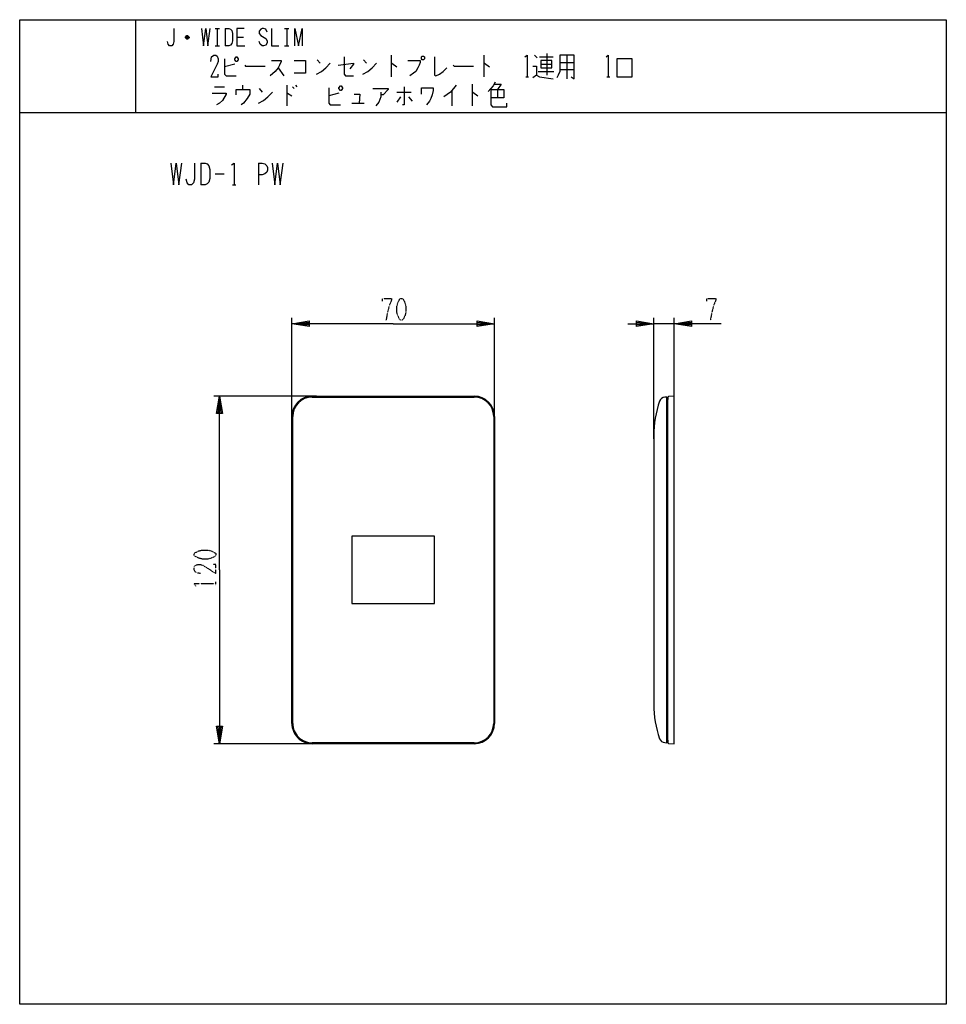
# Model space of a CAD drawing. Extents: x -40 to 280, y -340 to 0.
import ezdxf

# ---------------------------------------------------------------- set-up
doc = ezdxf.new("R2010")
doc.units = 0
doc.linetypes.add('DOT2', pattern=[0.125, 0, -0.125])
doc.layers.add('1', color=7, linetype='CONTINUOUS')

msp = doc.modelspace()

# ---------------------------------------------------------------- linework, layer by layer
at = {"layer": '1', "color": 5, "linetype": 'CONTINUOUS'}
for p, q in [((0, 0), (0, -32)), ((27.5, -3), (29, -3)), ((28.25, -3), (28.25, -9)), ((31, -3), (31, -9)), ((51.5, -3), (53, -3)), ((52.25, -3), (52.25, -9)), ((18.5, -6.25), (17.25, -6.25)), ((18.25, -5.75), (17.5, -5.75)), ((17.5, -6.5), (18.25, -6.5)), ((35, -6), (37.25, -6)), ((27.5, -9), (29, -9)), ((51.5, -9), (53, -9)), ((88.25, -12.25), (88.25, -19.75)), ((120.25, -12.25), (120.25, -19.75)), ((137.75, -12.25), (138.75, -13.1875)), ((139.5, -12.875), (144.25, -12.875)), ((142, -11.625), (142, -19.125)), ((149, -12.25), (149, -20.375)), ((34.25, -15.375), (30.75, -16.3125)), ((49.25, -16.625), (51.25, -19.4375)), ((62.75, -13.8125), (63.75, -15.0625)), ((78.75, -13.8125), (79.75, -15.0625)), ((140, -15.375), (143.75, -15.375)), ((146.5, -14.75), (151.5, -14.75)), ((134.75, -19.75), (135.75, -19.75)), ((139, -17.875), (144.5, -17.875)), ((146.5, -17.25), (151.5, -17.25)), ((162.75, -19.75), (163.75, -19.75)), ((27.25, -23.1875), (30.75, -23.1875)), ((37, -22.5625), (37, -24.125)), ((52.25, -22.5625), (52.25, -29.75)), ((54.25, -23.1875), (54.75, -23.8125)), ((55.25, -22.5625), (55.75, -23.1875)), ((116.25, -22.25), (116.25, -29.75)), ((42.75, -23.8125), (43.75, -25.0625)), ((70.25, -25.375), (66.75, -26.3125)), ((90.25, -25.0625), (95.25, -25.0625)), ((91.5, -26.625), (90.25, -28.5)), ((94.25, -26.625), (95.5, -28.1875)), ((109.25, -24.4375), (109.25, -29.75)), ((125, -24.125), (125, -26.9375)), ((74.75, -28.8125), (79, -28.8125)), ((-40, -32), (280, -32)), ((22.5, -49.5), (22.5, -57)), ((42.5, -49.5), (42.5, -57)), ((27.5, -53.25), (30.625, -53.25)), ((33.4375, -57), (34.6875, -57)), ((54, -138.5), (54, -103)), ((124, -138.5), (124, -103)), ((179, -144.6963), (179, -103)), ((186, -105), (179, -105)), ((186, -141.9679), (186, -103)), ((62.5, -130), (27, -130)), ((61, -130), (117, -130)), ((183.8, -248.8), (183.8, -131.2)), ((54, -243), (54, -137)), ((123.7, -137), (123.7, -137)), ((123.7, -137), (123.7, -243)), ((124, -137), (124, -243)), ((179, -143.6), (179, -236.4)), ((62.5, -250), (27, -250)), ((117, -250), (61, -250))]:
    msp.add_line(p, q, dxfattribs=at)
at = {"layer": '1', "color": 5, "linetype": 'DOT2'}
msp.add_line((27.75, -195.3125), (27.75, -194.0625), dxfattribs=at)
at = {"layer": '1', "color": 5, "linetype": 'CONTINUOUS'}
for points in [[(-40, -340), (-40, 0), (280, 0), (280, -340), (-40, -340)], [(34.25, -13.5), (34.75, -12.875), (35, -12.875), (35.5, -13.5), (35.5, -13.8125), (35, -14.4375), (34.75, -14.4375), (34.25, -13.8125), (34.25, -13.5)], [(99, -12.5625), (99.5, -12.5625), (99.75, -12.875), (99.75, -13.5), (99.5, -13.8125), (99, -13.8125), (98.75, -13.5), (98.75, -12.875), (99, -12.5625)], [(166.25, -19.75), (171.5, -19.75), (171.5, -13.5), (166.25, -13.5), (166.25, -19.75)], [(140, -14.125), (140, -16.625), (143.75, -16.625), (143.75, -14.125), (140, -14.125)], [(70.25, -23.5), (70.75, -22.875), (71, -22.875), (71.5, -23.5), (71.5, -23.8125), (71, -24.4375), (70.75, -24.4375), (70.25, -23.8125), (70.25, -23.5)], [(74.75, -201.6), (103.25, -201.6), (103.25, -178.4), (74.75, -178.4)]]:
    msp.add_lwpolyline(points, close=True, dxfattribs=at)
for points in [[(13.25, -3), (13.25, -7.5), (13, -8.5), (12.5, -9), (11.75, -9), (11.25, -8.5), (11, -7.5)], [(22.75, -3), (23.5, -9), (24.25, -3), (25, -9), (25.75, -3)], [(31, -3), (32.25, -3), (32.75, -3.25), (33.25, -3.75), (33.5, -4.75), (33.5, -7.25), (33.25, -8.25), (32.75, -8.75), (32.25, -9), (31, -9)], [(37.5, -3), (35, -3), (35, -9), (37.75, -9)], [(45.5, -4.25), (45, -3.25), (44.25, -3), (43.75, -3), (43.25, -3.25), (42.75, -4), (42.75, -4.75), (43.25, -5.5), (45, -6.5), (45.5, -7.25), (45.5, -8), (45, -8.75), (44.25, -9), (43.75, -9), (43, -8.5), (42.75, -7.5)], [(47, -3), (47, -9), (49.5, -9)], [(55, -9), (55, -3), (56.25, -9), (57.5, -3), (57.5, -9)], [(17.25, -6), (17.75, -5.5), (18, -5.5), (18.5, -6), (18.5, -6.25), (18, -6.75), (17.75, -6.75), (17.25, -6.25), (17.25, -6), (18.5, -6)], [(26, -14.4375), (26.25, -12.875), (27, -12.25), (27.75, -12.25), (28.25, -12.5625), (28.5, -13.5), (28.5, -14.4375), (28.25, -15.375), (26, -19.75), (28.5, -19.75), (28.5, -18.8125)], [(30.75, -13.5), (30.75, -18.8125), (31.25, -19.4375), (34.75, -19.4375)], [(72, -12.875), (72, -18.8125), (72.5, -19.4375), (75.25, -19.4375)], [(103.25, -12.875), (103.25, -19.125), (103.75, -19.4375), (105, -18.8125), (106.25, -17.875), (107.5, -16.625)], [(134.5, -12.875), (135.25, -12.25), (135.25, -19.75)], [(146.5, -12.25), (146.5, -17.875), (146, -19.125), (145.5, -20.0625)], [(150.5, -19.75), (151.5, -20.375), (151.5, -12.25), (146.5, -12.25)], [(162.5, -12.875), (163.25, -12.25), (163.25, -19.75)], [(37.75, -15.6875), (38, -16), (44.75, -16)], [(47, -14.125), (50.25, -14.125), (50.25, -14.4375), (49.75, -15.6875), (49.25, -16.625), (48.25, -17.875), (46.5, -19.4375)], [(54.75, -14.125), (58.75, -14.125), (58.75, -18.5), (54.75, -18.5)], [(62.5, -18.8125), (64.25, -17.875), (65.75, -16.625), (67.25, -15.0625)], [(70, -15.6875), (75.25, -15.0625), (75.25, -15.375), (74, -16.9375)], [(78.5, -18.8125), (80.25, -17.875), (81.75, -16.625), (83.25, -15.0625)], [(88.25, -15.0625), (88.5, -15.0625), (90.25, -16.3125)], [(94, -14.125), (98.25, -14.125), (98.25, -14.75), (98, -15.6875), (97.5, -16.625), (96.75, -17.875), (96, -18.5), (94.75, -19.4375)], [(109.75, -15.6875), (110, -16), (116.75, -16)], [(120.25, -15.0625), (120.5, -15.0625), (122.25, -16.3125)], [(137.25, -16), (138.5, -16), (138.5, -19.125), (137.25, -20.0625)], [(138.5, -19.125), (139.5, -19.75), (144.25, -20.375)], [(66.75, -23.5), (66.75, -28.8125), (67.25, -29.4375), (70.75, -29.4375)], [(92.75, -23.1875), (92.75, -29.4375), (92.25, -29.4375)], [(98.75, -25.6875), (98.75, -23.5), (102.75, -23.5), (102.75, -24.4375), (102.5, -26), (102, -27.25), (101.5, -28.1875), (100.5, -29.4375)], [(110.75, -22.5625), (108.75, -25.0625), (106.5, -26.625)], [(124.25, -21.625), (123.5, -22.875), (122.75, -23.8125), (121.75, -24.75)], [(124, -22.25), (126.25, -22.25), (125, -24.125)], [(26.5, -25.375), (31.25, -25.375), (31.25, -25.6875), (30, -27.875), (29, -28.8125), (28, -29.4375)], [(34.75, -26), (34.75, -24.125), (39.5, -24.125), (39.5, -25.6875), (38.5, -27.25), (37.25, -28.8125), (36.5, -29.4375)], [(42.5, -28.8125), (44.25, -27.875), (45.75, -26.625), (47.25, -25.0625)], [(52.25, -25.375), (52.5, -25.375), (54, -26.3125)], [(75.5, -25.6875), (77.5, -25.6875), (77.25, -28.8125)], [(82, -23.8125), (87.25, -23.8125), (87.25, -24.125), (85.5, -26), (84.75, -26)], [(84.75, -25.0625), (84.75, -26.625), (84, -28.5), (83, -29.75)], [(116.25, -25.0625), (116.5, -25.0625), (118.25, -26.3125)], [(122.75, -24.125), (127.25, -24.125), (127.25, -26.9375), (122.75, -26.9375)], [(122.75, -24.125), (122.75, -29.4375), (123.25, -30.0625), (128.25, -30.0625), (128.25, -28.8125)], [(12.1875, -49.5), (13.125, -57), (14.0625, -49.5), (15, -57), (15.9375, -49.5)], [(20.3125, -49.5), (20.3125, -55.125), (20, -56.375), (19.375, -57), (18.4375, -57), (17.8125, -56.375), (17.5, -55.125)], [(22.5, -49.5), (24.0625, -49.5), (24.6875, -49.8125), (25.3125, -50.4375), (25.625, -51.6875), (25.625, -54.8125), (25.3125, -56.0625), (24.6875, -56.6875), (24.0625, -57), (22.5, -57)], [(33.125, -50.125), (34.0625, -49.5), (34.0625, -57)], [(42.5, -49.5), (43.75, -49.5), (44.6875, -49.8125), (45.3125, -50.4375), (45.625, -51.0625), (45.625, -52), (45.3125, -52.625), (44.6875, -53.25), (43.75, -53.5625), (42.5, -53.5625)], [(47.1875, -49.5), (48.125, -57), (49.0625, -49.5), (50, -57), (50.9375, -49.5)], [(89, -105), (54, -105), (60, -104), (60, -106), (54, -105), (60, -104.5), (60, -105.5), (54, -105)], [(89, -105), (124, -105), (118, -106), (118, -104), (124, -105), (118, -105.5), (118, -104.5), (124, -105)], [(170, -105), (179, -105), (173, -106), (173, -104), (179, -105), (173, -105.5), (173, -104.5), (179, -105)], [(202.25, -105), (186, -105), (192, -104), (192, -106), (186, -105), (192, -104.5), (192, -105.5), (186, -105)], [(29, -190), (29, -130), (30, -136), (28, -136), (29, -130), (29.5, -136), (28.5, -136), (29, -130)], [(61, -130.3), (61, -130.3), (117, -130.3)], [(182.7411, -249.6469), (183.5, -249.7), (183.5, -130.3), (182.7411, -130.3531)], [(183.8, -130.3867), (183.8, -131.2), (183.5, -131.2)], [(184.0864, -249.913), (186, -250), (186, -130), (184.0864, -130.087)], [(54.3, -243), (54.3, -243), (54.3, -137)], [(29, -190), (29, -250), (28, -244), (30, -244), (29, -250), (28.5, -244), (29.5, -244), (29, -250)], [(117, -249.7), (117, -249.7), (61, -249.7)], [(183.5, -248.8), (183.8, -248.8), (183.8, -249.6133)]]:
    msp.add_lwpolyline(points, dxfattribs=at)
at = {"layer": '1', "color": 5, "linetype": 'DOT2'}
for points in [[(85.25, -97.1875), (85.25, -96.25), (88.375, -96.25), (88.375, -96.875), (87.75, -98.4375), (87.125, -100.625), (86.5, -103.75)], [(197.25, -97.1875), (197.25, -96.25), (200.375, -96.25), (200.375, -96.875), (199.75, -98.4375), (199.125, -100.625), (198.5, -103.75)], [(22.4375, -191.25), (20.875, -190.9375), (20.25, -190), (20.25, -189.0625), (20.5625, -188.4375), (21.5, -188.125), (22.4375, -188.125), (23.375, -188.4375), (27.75, -191.25), (27.75, -188.125), (26.8125, -188.125)], [(20.875, -195.625), (20.25, -194.6875), (27.75, -194.6875)]]:
    msp.add_lwpolyline(points, dxfattribs=at)
for points in [[(91.5, -96.25), (92.125, -96.25), (92.4375, -96.5625), (93.0625, -97.8125), (93.375, -99.0625), (93.375, -100.9375), (93.0625, -102.1875), (92.4375, -103.4375), (92.125, -103.75), (91.5, -103.75), (91.1875, -103.4375), (90.5625, -102.1875), (90.25, -100.9375), (90.25, -99.0625), (90.5625, -97.8125), (91.1875, -96.5625), (91.5, -96.25)], [(20.25, -185), (20.25, -184.375), (20.5625, -184.0625), (21.8125, -183.4375), (23.0625, -183.125), (24.9375, -183.125), (26.1875, -183.4375), (27.4375, -184.0625), (27.75, -184.375), (27.75, -185), (27.4375, -185.3125), (26.1875, -185.9375), (24.9375, -186.25), (23.0625, -186.25), (21.8125, -185.9375), (20.5625, -185.3125), (20.25, -185)]]:
    msp.add_lwpolyline(points, close=True, dxfattribs=at)
at = {"layer": '1', "color": 5, "linetype": 'CONTINUOUS'}
for centre, radius, start, end in [((61, -137), 7, 89.999999, 179.999998), ((61, -137), 6.7, 89.999999, 179.999998), ((117, -137), 7, 0, 89.999999), ((117, -137), 6.7, 0, 89.999999), ((215.6, -143.6), 36.6, 161.022506, 179.999994), ((182.8806, -132.3482), 2, 93.999999, 161.022506), ((184.1, -130.3867), 0.3, 92.602561, 179.999998), ((215.6, -236.4), 36.6, -179.999994, -161.022506), ((61, -243), 7, 179.999998, -89.999999), ((61, -243), 6.7, 179.999998, -89.999999), ((117, -243), 6.7, -89.999999, 0), ((117, -243), 7, -89.999999, 0), ((182.8806, -247.6518), 2, -161.022506, -93.999999), ((184.1, -249.6133), 0.3, 179.999998, -92.602561)]:
    msp.add_arc(centre, radius, start, end, dxfattribs=at)

doc.saveas('drawing.dxf')
